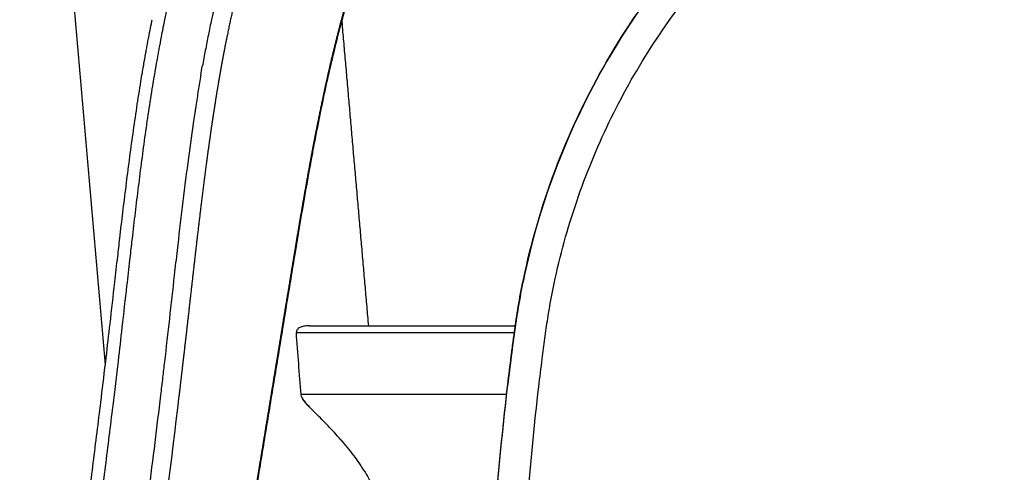
# Model space of a CAD drawing. Units: millimetres. Extents: x 0 to 2008, y 0 to 2841.
# Drawn here: x 1054 to 1180, y 1068 to 1126 of the extents above; entities that cross this region are included whole.
import ezdxf

# ---------------------------------------------------------------- set-up
doc = ezdxf.new("R2010")
doc.units = ezdxf.units.MM
doc.header["$MEASUREMENT"] = 0
doc.layers.add('3340 YKSI Chair', color=7, linetype='Continuous', true_color=0x000000)

msp = doc.modelspace()

# ---------------------------------------------------------------- linework, layer by layer
at = {"layer": '3340 YKSI Chair', "color": 18, "lineweight": -3, "true_color": 0x000000}
for points, knots in [([(1166.28, 1226.45), (1163.8, 1225.5), (1159.15, 1223.62), (1152.12, 1220.42), (1145.83, 1217.22), (1140.57, 1214.24), (1137.14, 1212.14), (1134.86, 1210.68), (1132.62, 1209.2), (1130.44, 1207.68), (1128.19, 1206.05), (1125.95, 1204.37), (1123.2, 1202.21), (1119.06, 1198.72), (1114.96, 1194.93), (1111.07, 1190.92), (1108.22, 1187.78), (1104.72, 1183.62), (1101.43, 1179.29), (1098.75, 1175.35), (1097.28, 1173.06), (1095.84, 1170.75), (1094.12, 1167.82), (1092.49, 1164.84), (1091.24, 1162.42), (1090.03, 1159.99), (1088.59, 1156.91), (1086.99, 1153.2), (1085.5, 1149.47), (1084.11, 1145.7), (1083.04, 1142.52), (1082.23, 1139.94), (1081.45, 1137.35), (1080.73, 1134.75), (1080.05, 1132.14), (1079.41, 1129.52), (1078.81, 1126.9), (1078.26, 1124.26), (1077.94, 1122.61), (1077.75, 1121.61), (1077.69, 1121.28)], [-465.372924, -465.372924, -465.372924, -465.372924, -457.445374, -450.388474, -442.292204, -436.347059, -432.296773, -430.270226, -428.243714, -424.263805, -422.307798, -419.929261, -415.869398, -411.810784, -403.682109, -399.112063, -395.034017, -390.94685, -382.768187, -378.677536, -376.631637, -374.583299, -370.48951, -366.395506, -364.348955, -362.303906, -358.213668, -354.128026, -350.11671, -346.106433, -342.030863, -339.992539, -337.955289, -333.884818, -331.849668, -329.81444, -325.749001, -323.716826, -321.684793, -320.665083, -320.665083, -320.665083, -320.665083]), ([(1315.86, 1179), (1323.31, 1178.91), (1335.75, 1178.47), (1351.89, 1177.36), (1364.32, 1176.24), (1379.19, 1174.68), (1397.67, 1172.25), (1419.64, 1168.16), (1435.3, 1164.07), (1444.89, 1161.03), (1447.6, 1160.13), (1449.28, 1159.55), (1450.14, 1159.25), (1451.22, 1158.87), (1452.75, 1158.3), (1454.4, 1157.66), (1456.32, 1156.86), (1459.75, 1155.34), (1467.93, 1151.2), (1479.82, 1142.92), (1492.33, 1129.84), (1501.69, 1115.05), (1506.76, 1102.15), (1508.84, 1093.84), (1509.59, 1090.01), (1509.9, 1088.16), (1510.12, 1086.66), (1510.28, 1085.53), (1510.41, 1084.58), (1510.5, 1083.82), (1510.63, 1082.82), (1510.81, 1081.39), (1511.11, 1078.93), (1511.46, 1075.84), (1512.24, 1068.43), (1513.35, 1054.82), (1513.79, 1042.33), (1513.84, 1034.72), (1513.84, 1034.41), (1513.85, 1033.87), (1513.85, 1033.09), (1513.85, 1032.16), (1513.85, 1031.22), (1513.85, 1030.28), (1513.85, 1029.03), (1513.85, 1023.07), (1513.85, 1012.41), (1513.85, 992.35), (1513.85, 960.15), (1513.85, 931.22), (1513.85, 910.57), (1513.85, 905.32), (1513.85, 898.32), (1513.85, 891.32), (1513.85, 884.32), (1513.85, 879.07), (1513.85, 873.81), (1513.85, 868.57), (1513.85, 864.48), (1513.85, 861.56), (1513.85, 859.81), (1513.85, 858.32), (1513.85, 857.05), (1513.85, 855.69), (1513.85, 854.57), (1513.85, 853.69), (1513.85, 853.29), (1513.85, 852.81), (1513.84, 852.27), (1513.83, 851.59), (1513.8, 850.78), (1513.77, 849.86), (1513.73, 849.13), (1513.7, 848.55), (1513.68, 848.25), (1513.67, 848.08), (1513.66, 848.03), (1513.66, 847.94), (1513.65, 847.81), (1513.64, 847.66), (1513.62, 847.37), (1513.56, 846.65), (1513.44, 845.28), (1513.31, 844.04), (1513.21, 843.24), (1513.19, 843.13), (1513.19, 843.07), (1513.18, 843.03), (1513.18, 843.02), (1513.18, 843.01), (1513.17, 842.97), (1513.17, 842.9), (1513.16, 842.82), (1513.14, 842.74), (1513.14, 842.67), (1513.13, 842.61), (1513.12, 842.52), (1513.1, 842.41), (1513.08, 842.26), (1513.06, 842.12), (1513.04, 841.93), (1513.01, 841.72), (1512.98, 841.54), (1512.97, 841.45), (1512.96, 841.4), (1512.88, 840.85), (1512.75, 840), (1512.52, 838.65), (1512.27, 837.31), (1511.99, 835.95), (1511.69, 834.62), (1511.46, 833.64), (1511.26, 832.83), (1511.14, 832.35), (1511.01, 831.87), (1510.89, 831.42), (1510.78, 831.02), (1510.63, 830.52), (1510.38, 829.65), (1510.05, 828.68), (1509.62, 827.48), (1509.16, 826.29), (1508.56, 824.9), (1507.91, 823.52), (1507.21, 822.17), (1506.47, 820.86), (1505.7, 819.59), (1504.63, 817.95), (1503.62, 816.57), (1502.71, 815.43), (1502.25, 814.87), (1501.78, 814.32), (1501.15, 813.59), (1500.49, 812.88), (1499.83, 812.19), (1499.32, 811.68), (1498.81, 811.18), (1498.29, 810.69), (1497.77, 810.21), (1497.05, 809.57), (1496.14, 808.8), (1495, 807.88), (1493.85, 806.97), (1492.86, 806.22), (1492.06, 805.64), (1491.27, 805.06), (1490.27, 804.35), (1489.1, 803.55), (1487.91, 802.76), (1486.31, 801.73), (1484.24, 800.47), (1481.72, 799.03), (1479.18, 797.69), (1477.3, 796.77), (1476.11, 796.22), (1475.44, 795.91), (1474.76, 795.6), (1474.08, 795.31), (1473.4, 795.02), (1472.2, 794.51), (1470.64, 793.87), (1469.06, 793.24), (1468, 792.83), (1467.38, 792.58), (1467.02, 792.44), (1466.13, 792.1), (1464.78, 791.58), (1463.34, 791.04), (1462.53, 790.75), (1462.18, 790.62), (1461.92, 790.52), (1461.7, 790.44), (1461.55, 790.39), (1461.46, 790.36), (1460.63, 790.05), (1459.08, 789.5), (1457.07, 788.8), (1455.14, 788.15), (1453.61, 787.64), (1452.22, 787.19), (1451.21, 786.86), (1450.37, 786.59), (1449.7, 786.38), (1449.35, 786.27), (1449.16, 786.22), (1449.12, 786.2), (1449.05, 786.18), (1448.9, 786.14), (1448.63, 786.05), (1448.26, 785.94), (1447.89, 785.82), (1447.64, 785.75), (1447.52, 785.71), (1447.45, 785.69), (1447.38, 785.66), (1447.29, 785.64), (1447.14, 785.59), (1446.96, 785.53), (1446.74, 785.47), (1446.46, 785.38), (1446.09, 785.27), (1445.54, 785.1), (1444.86, 784.89), (1443.79, 784.58), (1441.99, 784.06), (1439.38, 783.34), (1437.28, 782.8), (1436.16, 782.52), (1436.03, 782.49), (1435.75, 782.42), (1435.28, 782.31), (1434.56, 782.14), (1433.65, 781.94), (1432.78, 781.74), (1432.18, 781.61), (1431.84, 781.54), (1431.59, 781.49), (1431.35, 781.43), (1431.04, 781.37), (1430.74, 781.31), (1430.44, 781.24), (1430.21, 781.2), (1430.03, 781.16), (1429.9, 781.13), (1429.83, 781.11), (1429.77, 781.1), (1429.72, 781.09), (1429.64, 781.07), (1429.51, 781.05), (1429.33, 781.01), (1429.11, 780.96), (1428.81, 780.9), (1428.45, 780.83), (1427.55, 780.65), (1426.2, 780.39), (1423.8, 779.95), (1421.7, 779.6), (1419.9, 779.32), (1418.68, 779.12), (1416.95, 778.85), (1414.93, 778.54), (1412.93, 778.25), (1411.32, 778.01), (1409.89, 777.81), (1408.21, 777.57), (1406.33, 777.32), (1404.57, 777.08), (1403.34, 776.92), (1402.42, 776.8), (1401.49, 776.68), (1400.57, 776.57), (1399.64, 776.45), (1390.53, 775.32), (1381.21, 774.33), (1371.71, 773.51), (1369.8, 773.35), (1366.44, 773.08), (1359.75, 772.57), (1351.98, 772.09), (1344.36, 771.72), (1338.57, 771.49), (1332.81, 771.31), (1327.7, 771.19), (1323.61, 771.13), (1320.89, 771.1), (1318.68, 771.09), (1317.12, 771.08), (1315.88, 771.08), (1314.63, 771.08), (1313.08, 771.09), (1311.21, 771.1), (1299.98, 771.2), (1288.15, 771.61), (1275.72, 772.34), (1271.51, 772.62), (1267.53, 772.9), (1263.05, 773.25), (1258.36, 773.65), (1252.67, 774.17), (1244.77, 774.96), (1238.23, 775.69), (1233.1, 776.32), (1230.71, 776.62), (1227.72, 777), (1224.74, 777.4), (1222.65, 777.69), (1221.46, 777.86), (1220.54, 777.99), (1219.59, 778.13), (1218.29, 778.32), (1216.02, 778.66), (1213.77, 779.01), (1211.87, 779.31), (1210.65, 779.5), (1209.44, 779.7), (1208.24, 779.9), (1207.05, 780.11), (1205.86, 780.33), (1204.67, 780.55), (1203.77, 780.73), (1203.02, 780.88), (1202.5, 780.99), (1202.2, 781.05), (1201.98, 781.09), (1201.76, 781.14), (1201.47, 781.2), (1200.95, 781.31), (1200.21, 781.47), (1199.31, 781.66), (1198.2, 781.91), (1197.17, 782.14), (1196.33, 782.34), (1195.86, 782.45), (1195.39, 782.56), (1194.81, 782.71), (1193.87, 782.94), (1192.7, 783.25), (1191.28, 783.63), (1189.87, 784.02), (1188.47, 784.42), (1187.32, 784.76), (1186.4, 785.03), (1185.71, 785.24), (1185.14, 785.42), (1184.68, 785.56), (1184.43, 785.63), (1184.29, 785.68), (1184.22, 785.7), (1184.1, 785.74), (1183.86, 785.81), (1183.35, 785.97), (1182.6, 786.2), (1181.84, 786.44), (1181.32, 786.6), (1181.06, 786.69), (1180.93, 786.73), (1180.86, 786.75), (1180.63, 786.82), (1180.22, 786.95), (1179.45, 787.2), (1178.67, 787.46), (1177.9, 787.71), (1176.73, 788.1), (1174.99, 788.69), (1173.05, 789.36), (1171.51, 789.9), (1170.19, 790.38), (1168.7, 790.92), (1167.01, 791.56), (1165.58, 792.1), (1164.41, 792.55), (1163.26, 793.01), (1162.1, 793.46), (1160.95, 793.93), (1159.82, 794.39), (1158.71, 794.85), (1157.74, 795.26), (1157.26, 795.47), (1157.02, 795.58), (1156.9, 795.63), (1156.83, 795.66), (1156.47, 795.82), (1155.78, 796.13), (1154.46, 796.75), (1153.15, 797.4), (1151.84, 798.07), (1150.51, 798.77), (1148.19, 800.04), (1145.6, 801.6), (1143.08, 803.23), (1141.23, 804.5), (1139.61, 805.66), (1138.28, 806.66), (1137.41, 807.34), (1136.77, 807.84), (1136.13, 808.35), (1135.38, 808.96), (1134.52, 809.7), (1133.72, 810.42), (1132.96, 811.13), (1132.21, 811.86), (1131.48, 812.61), (1130.72, 813.42), (1129.74, 814.53), (1128.57, 815.96), (1127.45, 817.46), (1126.6, 818.7), (1125.78, 819.96), (1125.01, 821.26), (1124.28, 822.6), (1123.76, 823.63), (1123.26, 824.68), (1122.63, 826.1), (1121.95, 827.82), (1121.42, 829.4), (1121.1, 830.45), (1120.88, 831.22), (1120.67, 832.01), (1120.46, 832.81), (1120.18, 833.94), (1119.92, 835.07), (1119.68, 836.2), (1119.52, 836.97), (1119.25, 838.34), (1119.03, 839.66), (1118.86, 840.74), (1118.79, 841.17), (1118.74, 841.53), (1118.7, 841.81), (1118.67, 842.02), (1118.65, 842.21), (1118.61, 842.44), (1118.56, 842.87), (1118.49, 843.4), (1118.42, 843.98), (1118.37, 844.46), (1118.32, 844.93), (1118.26, 845.57), (1118.2, 846.2), (1118.15, 846.76), (1118.13, 847.07), (1118.11, 847.24), (1118.11, 847.33), (1118.1, 847.36), (1118.1, 847.41), (1118.09, 847.48), (1118.09, 847.57), (1118.08, 847.68), (1118.07, 847.83), (1118.05, 848.07), (1118.03, 848.37), (1118.01, 848.73), (1117.98, 849.27), (1117.95, 849.97), (1117.91, 850.84), (1117.89, 851.57), (1117.88, 852.15), (1117.88, 852.46), (1117.88, 852.64), (1117.87, 852.7), (1117.87, 853.04), (1117.87, 853.64), (1117.87, 854.51), (1117.87, 855.41), (1117.87, 856.6), (1117.87, 858.16), (1117.87, 859.41), (1117.87, 860.07)], [-952.129839, -952.129839, -952.129839, -952.129839, -929.769623, -914.809888, -903.578391, -892.34705, -869.948355, -847.659987, -825.358183, -821.420132, -817.482082, -816.787485, -816.092889, -814.73206, -813.371231, -811.203086, -809.40264, -807.150211, -799.933783, -781.908768, -763.879541, -745.874026, -729.641048, -722.430271, -720.177013, -717.921035, -716.7846, -715.648165, -714.48882, -713.909147, -713.329474, -711.462378, -709.595282, -705.866911, -702.13854, -687.226754, -664.857449, -664.623999, -664.39055, -663.92365, -662.989852, -662.056054, -661.122255, -660.18073, -659.239204, -657.356153, -642.292835, -627.229516, -597.10288, -545.602847, -540.347669, -535.092485, -529.837307, -519.326957, -514.071777, -508.816585, -503.561321, -498.306582, -493.049754, -491.290378, -489.545448, -487.800519, -486.7832, -485.765882, -483.731246, -483.4296, -483.127954, -482.524663, -482.005675, -481.486686, -480.448709, -479.56242, -478.676131, -478.241846, -477.807561, -477.768917, -477.730273, -477.652985, -477.498409, -477.341968, -477.194156, -476.626315, -475.238125, -473.161151, -472.988768, -472.902576, -472.816385, -472.80913, -472.801876, -472.787367, -472.75835, -472.700315, -472.584246, -472.520922, -472.457599, -472.394276, -472.330952, -472.192527, -472.054102, -471.915678, -471.777253, -471.476606, -471.326283, -471.251121, -471.21354, -471.175959, -469.683126, -468.747952, -467.262361, -465.775793, -464.774633, -463.336071, -462.853648, -462.371225, -461.888803, -461.40638, -461.027822, -460.649263, -459.890802, -458.38384, -457.630704, -456.128176, -454.623711, -453.089374, -451.558273, -450.051742, -448.555079, -447.05542, -444.065666, -443.317868, -442.570071, -441.826786, -441.083501, -439.594065, -438.854024, -438.113982, -437.377376, -436.64077, -435.905624, -435.170478, -433.679952, -432.189426, -430.656582, -429.123739, -428.352514, -427.581289, -426.072549, -424.562132, -423.174594, -421.673412, -418.670528, -415.674437, -412.696304, -409.804744, -409.23721, -408.669676, -407.534609, -406.965809, -406.397009, -405.266268, -402.969573, -401.238339, -400.065739, -399.47978, -399.186881, -398.894036, -396.553004, -394.778152, -394.198607, -393.921204, -393.632837, -393.350382, -393.209154, -393.13854, -393.067926, -390.497769, -388.130871, -386.554579, -384.289471, -383.206587, -382.123703, -381.052028, -380.51619, -379.980352, -379.947727, -379.915102, -379.849852, -379.719352, -379.458352, -378.979212, -378.525989, -378.299377, -378.186071, -378.129418, -378.072765, -377.957786, -377.842807, -377.612849, -377.382891, -377.152934, -376.693018, -376.233102, -375.384584, -374.536066, -372.83903, -369.70638, -366.31754, -366.260005, -366.202471, -365.915251, -365.398219, -364.737935, -363.64759, -362.581384, -362.048282, -361.78173, -361.515179, -361.277737, -361.040295, -360.565411, -360.336471, -360.10753, -359.87859, -359.764119, -359.706884, -359.649649, -359.59282, -359.535991, -359.422333, -359.195017, -358.967702, -358.740386, -358.285755, -357.831123, -355.975241, -354.119358, -350.485815, -349.551844, -348.617873, -346.749931, -344.271872, -342.464256, -340.65664, -339.377527, -338.098414, -335.540189, -333.673959, -332.740845, -331.80773, -330.872786, -329.937842, -329.002897, -328.067953, -302.280271, -300.845354, -299.410437, -296.540604, -290.69991, -279.256725, -273.184021, -267.809888, -261.853492, -255.897577, -252.481334, -249.590311, -247.721699, -245.853086, -244.919525, -243.985963, -242.118839, -240.251716, -238.384592, -208.439315, -204.731692, -201.02407, -195.771148, -192.735691, -187.523611, -181.644056, -175.570765, -163.653854, -161.840439, -160.027023, -156.400192, -152.773361, -150.959946, -150.053238, -149.14653, -148.157246, -147.167961, -145.189392, -141.232255, -140.303034, -139.373814, -137.515373, -136.605225, -135.695077, -133.874781, -132.953039, -132.031298, -131.109556, -130.648685, -130.41825, -130.187815, -129.960857, -129.7339, -129.279985, -128.372155, -127.428119, -126.484083, -124.94939, -124.218024, -123.852341, -123.486658, -122.758403, -122.030148, -120.573638, -119.075823, -117.581909, -116.122632, -114.663354, -113.933715, -113.204077, -112.474438, -112.109618, -111.744799, -111.690549, -111.6363, -111.5278, -111.310801, -110.876803, -109.890217, -108.939394, -108.463983, -108.226277, -108.107424, -108.047998, -107.988571, -107.37007, -106.751568, -105.514565, -104.894497, -104.27443, -101.765006, -99.272358, -98.026034, -96.77971, -94.980066, -93.180422, -91.251706, -90.31642, -89.351611, -87.454041, -86.505256, -85.556471, -83.727504, -82.806925, -82.346635, -82.11649, -82.001418, -81.943882, -81.886345, -80.76601, -79.645674, -77.405003, -76.262633, -75.120263, -72.760109, -68.096971, -65.777968, -63.456224, -61.136423, -59.582309, -58.331468, -57.694575, -57.070915, -55.798138, -54.692062, -53.585987, -52.455193, -51.481536, -50.338946, -49.19827, -48.059248, -45.785029, -43.489588, -42.337729, -41.187819, -38.893801, -37.749619, -36.589795, -35.428836, -34.269235, -31.956144, -29.939065, -29.355288, -28.767074, -27.572329, -26.974956, -26.377584, -24.182137, -23.637803, -23.063515, -21.912174, -19.638276, -19.22428, -18.810284, -18.396289, -18.189291, -17.982293, -17.808177, -17.634061, -17.285829, -16.536169, -16.0669, -15.597631, -15.133239, -14.668847, -13.731241, -13.267471, -13.035586, -12.8037, -12.782979, -12.762257, -12.720814, -12.637927, -12.555041, -12.472154, -12.292082, -12.11201, -11.751866, -11.380542, -11.009218, -10.124703, -9.240189, -8.359929, -7.9198, -7.47967, -7.429598, -7.379527, -7.279384, -6.426766, -5.574148, -4.666475, -3.758802, -2.003526, 0, 0, 0, 0]), ([(1072.69, 1126.21), (1072.8, 1126.74), (1073.05, 1127.88), (1073.43, 1129.63), (1073.92, 1131.72), (1074.44, 1133.82), (1074.99, 1135.9), (1075.49, 1137.71), (1076, 1139.52), (1077.08, 1143.11), (1078.15, 1146.35), (1079.2, 1149.26), (1079.53, 1150.14), (1079.97, 1151.33), (1080.55, 1152.82), (1081.25, 1154.58), (1081.98, 1156.33), (1082.88, 1158.4), (1084.07, 1161.03), (1085.33, 1163.64), (1086.44, 1165.84), (1086.99, 1166.89), (1087.25, 1167.38)], [324.323148, 324.323148, 324.323148, 324.323148, 325.961108, 327.844752, 329.728522, 332.45163, 334.34109, 336.229878, 338.118592, 340.007848, 347.520514, 348.395648, 349.343951, 350.331779, 352.234047, 354.136139, 356.041827, 357.947129, 360.923702, 364.745944, 366.657094, 368.328951, 368.328951, 368.328951, 368.328951]), ([(1175.39, 1161.01), (1174.26, 1160.55), (1173.14, 1160.06), (1163.13, 1155.52), (1154.92, 1150.12), (1133.1, 1130.34), (1123.02, 1112.91), (1118.84, 1093.7)], [140.524189, 140.524189, 140.524189, 140.524189, 144.134321, 144.134321, 173.015228, 173.015228, 231.202296, 231.202296, 231.202296, 231.202296]), ([(1118.84, 1093.7), (1119.87, 1098.46), (1121.28, 1103.15), (1123.04, 1107.7), (1124.8, 1112.24), (1126.92, 1116.66), (1129.36, 1120.88), (1131.8, 1125.1), (1134.57, 1129.13), (1137.64, 1132.93), (1140.7, 1136.73), (1144.07, 1140.28), (1147.68, 1143.56), (1151.29, 1146.83), (1155.16, 1149.83), (1159.23, 1152.51), (1163.31, 1155.18), (1167.59, 1157.54), (1172.03, 1159.56), (1173.14, 1160.07), (1174.26, 1160.55), (1175.39, 1161.01)], [0, 0, 0, 0, 14.658435, 14.658435, 14.658435, 29.317302, 29.317302, 29.317302, 43.976254, 43.976254, 43.976254, 58.63541, 58.63541, 58.63541, 73.279325, 73.279325, 73.279325, 87.923816, 87.923816, 87.923816, 91.587192, 91.587192, 91.587192, 91.587192]), ([(1122.74, 1093.02), (1123.52, 1096.58), (1124.51, 1100.1), (1126.92, 1106.99), (1128.32, 1110.36), (1131.54, 1116.91), (1133.35, 1120.09), (1137.33, 1126.2), (1139.51, 1129.14), (1144.2, 1134.73), (1146.72, 1137.38), (1152.06, 1142.36), (1154.87, 1144.69), (1160.77, 1148.99), (1163.85, 1150.96), (1170.23, 1154.52), (1173.52, 1156.1), (1176.9, 1157.48)], [-228.786385, -228.786385, -228.786385, -228.786385, -217.843607, -217.843607, -206.900829, -206.900829, -195.958051, -195.958051, -185.015273, -185.015273, -174.072495, -174.072495, -163.129716, -163.129716, -152.186938, -152.186938, -141.24416, -141.24416, -141.24416, -141.24416]), ([(1097.14, 1132.2), (1096.83, 1131.2), (1096.52, 1130.2), (1096.23, 1129.19), (1095.93, 1128.16), (1095.64, 1127.12), (1095.36, 1126.07)], [0, 0, 0, 0, 3.139407, 3.139407, 3.139407, 6.377939, 6.377939, 6.377939, 6.377939]), ([(1095.36, 1126.07), (1095.31, 1125.88), (1095.26, 1125.68), (1095.2, 1125.49), (1094.88, 1124.25), (1094.57, 1123.01), (1094.27, 1121.76), (1094.07, 1120.96), (1093.89, 1120.16), (1093.7, 1119.35), (1093.42, 1118.12), (1093.15, 1116.88), (1092.89, 1115.64), (1092.64, 1114.42), (1092.39, 1113.19), (1092.15, 1111.96)], [6.377939, 6.377939, 6.377939, 6.377939, 6.983577, 6.983577, 6.983577, 10.827948, 10.827948, 10.827948, 13.299722, 13.299722, 13.299722, 17.096325, 17.096325, 17.096325, 20.850851, 20.850851, 20.850851, 20.850851]), ([(1071.53, 1119.99), (1071.6, 1120.4), (1071.71, 1121.03), (1071.86, 1121.86), (1072.03, 1122.79), (1072.16, 1123.5), (1072.26, 1124.01), (1072.32, 1124.37), (1072.4, 1124.74), (1072.47, 1125.11)], [317.960126, 317.960126, 317.960126, 317.960126, 319.226336, 319.874572, 320.522632, 322.070316, 322.070316, 322.070316, 323.20039, 323.20039, 323.20039, 323.20039]), ([(1070, 1120.53), (1070.07, 1120.95), (1070.14, 1121.36), (1070.22, 1121.78), (1070.26, 1121.99), (1070.29, 1122.2), (1070.33, 1122.42), (1070.37, 1122.63), (1070.41, 1122.84), (1070.45, 1123.05), (1070.55, 1123.56), (1070.64, 1124.07), (1070.74, 1124.58)], [0, 0, 0, 0, 1.277715, 1.277715, 1.277715, 1.932065, 1.932065, 1.932065, 2.586385, 2.586385, 2.586385, 4.149652, 4.149652, 4.149652, 4.149652]), ([(1069.81, 1119.41), (1069.84, 1119.62), (1069.87, 1119.82), (1069.91, 1120.02), (1069.94, 1120.19), (1069.97, 1120.36), (1070, 1120.53)], [0, 0, 0, 0, 0.618204, 0.618204, 0.618204, 1.145998, 1.145998, 1.145998, 1.145998]), ([(1071.33, 1118.87), (1071.37, 1119.07), (1071.44, 1119.45), (1071.5, 1119.82), (1071.53, 1119.99)], [316.827316, 316.827316, 316.827316, 316.827316, 317.437079, 317.960126, 317.960126, 317.960126, 317.960126]), ([(1077.3, 1119.11), (1077.19, 1118.45), (1077.08, 1117.79), (1076.87, 1116.46), (1076.76, 1115.8), (1076.66, 1115.13)], [-318.458189, -318.458189, -318.458189, -318.458189, -316.422162, -316.422162, -314.386726, -314.386726, -314.386726, -314.386726]), ([(1065.67, 1087.2), (1065.87, 1088.97), (1066.07, 1090.75), (1066.27, 1092.53), (1066.4, 1093.62), (1066.52, 1094.72), (1066.65, 1095.82), (1066.74, 1096.6), (1066.83, 1097.38), (1066.92, 1098.16), (1066.98, 1098.71), (1067.05, 1099.26), (1067.11, 1099.81), (1067.18, 1100.37), (1067.24, 1100.92), (1067.31, 1101.47), (1067.44, 1102.59), (1067.58, 1103.72), (1067.72, 1104.84), (1067.86, 1105.97), (1068, 1107.09), (1068.15, 1108.22), (1068.3, 1109.34), (1068.45, 1110.45), (1068.61, 1111.57), (1068.76, 1112.69), (1068.93, 1113.82), (1069.1, 1114.94), (1069.26, 1116.05), (1069.44, 1117.17), (1069.62, 1118.28)], [0, 0, 0, 0, 5.411647, 5.411647, 5.411647, 8.756033, 8.756033, 8.756033, 11.132753, 11.132753, 11.132753, 12.818293, 12.818293, 12.818293, 14.503757, 14.503757, 14.503757, 17.928655, 17.928655, 17.928655, 21.368371, 21.368371, 21.368371, 24.787533, 24.787533, 24.787533, 28.223119, 28.223119, 28.223119, 31.643689, 31.643689, 31.643689, 31.643689]), ([(1067.23, 1086.75), (1067.44, 1088.52), (1067.76, 1091.4), (1068.17, 1095.05), (1068.45, 1097.48), (1068.67, 1099.36), (1068.93, 1101.58), (1069.27, 1104.37), (1069.69, 1107.73), (1070.14, 1111.08), (1070.62, 1114.42), (1070.96, 1116.64), (1071.14, 1117.74)], [284.123994, 284.123994, 284.123994, 284.123994, 289.537975, 292.880284, 295.253871, 296.936324, 298.617963, 302.032883, 305.459442, 308.862102, 312.27761, 315.674442, 315.674442, 315.674442, 315.674442]), ([(1076.66, 1115.13), (1076.64, 1114.95), (1076.58, 1114.58), (1076.52, 1114.21), (1076.49, 1114.02)], [-314.386726, -314.386726, -314.386726, -314.386726, -313.827728, -313.24791, -313.24791, -313.24791, -313.24791]), ([(1076.33, 1112.9), (1076.08, 1111.21), (1075.59, 1107.65), (1074.91, 1102.22), (1074.35, 1097.42), (1073.8, 1092.62), (1073.27, 1087.85), (1072.85, 1084.14), (1072.64, 1082.29)], [-312.108758, -312.108758, -312.108758, -312.108758, -306.935573, -301.210312, -295.494252, -292.289464, -286.581995, -280.962463, -280.962463, -280.962463, -280.962463]), ([(1092.15, 1111.96), (1092.02, 1111.27), (1091.88, 1110.58), (1091.75, 1109.9), (1091.7, 1109.63), (1091.65, 1109.36), (1091.6, 1109.1)], [0, 0, 0, 0, 2.10613, 2.10613, 2.10613, 2.916757, 2.916757, 2.916757, 2.916757]), ([(1118.84, 1093.69), (1118.32, 1091.3), (1117.93, 1089.09), (1117.41, 1085.46), (1117.26, 1084.25), (1117.1, 1083.03)], [231.20544, 231.20544, 231.20544, 231.20544, 238.448796, 238.448796, 242.067028, 242.067028, 242.067028, 242.067028]), ([(1117.51, 1086.06), (1117.53, 1086.23), (1117.56, 1086.41), (1117.93, 1089.01), (1118.32, 1091.22), (1118.84, 1093.61)], [-238.973777, -238.973777, -238.973777, -238.973777, -238.449205, -238.449205, -231.205836, -231.205836, -231.205836, -231.205836]), ([(1117.62, 1086.93), (1117.78, 1088.02), (1117.95, 1089.11), (1118.14, 1090.19), (1118.35, 1091.36), (1118.58, 1092.53), (1118.84, 1093.7)], [3.933251, 3.933251, 3.933251, 3.933251, 7.23915, 7.23915, 7.23915, 10.817639, 10.817639, 10.817639, 10.817639]), ([(1088.82, 1092.94), (1088.54, 1091.26), (1088.27, 1089.59), (1087.99, 1087.91), (1087.71, 1086.17), (1087.42, 1084.43), (1087.14, 1082.69)], [0, 0, 0, 0, 5.095029, 5.095029, 5.095029, 10.381581, 10.381581, 10.381581, 10.381581]), ([(1121.07, 1082.71), (1121.13, 1083.14), (1121.18, 1083.57), (1121.29, 1084.43), (1121.35, 1084.86), (1121.52, 1086.15), (1121.64, 1087.01), (1122.05, 1089.59), (1122.37, 1091.31), (1122.74, 1093.02)], [-239.24274, -239.24274, -239.24274, -239.24274, -237.943062, -237.943062, -236.642716, -236.642716, -234.037081, -234.037081, -228.786385, -228.786385, -228.786385, -228.786385]), ([(1091.23, 1086.93), (1091.2, 1086.93), (1091.16, 1086.93), (1090.91, 1086.92), (1090.7, 1086.9), (1090.32, 1086.83), (1090.14, 1086.78), (1089.85, 1086.64), (1089.73, 1086.55), (1089.57, 1086.33), (1089.54, 1086.2), (1089.55, 1086.06)], [-0.4504993, -0.4504993, -0.4504993, -0.4504993, -0.4335349, -0.4335349, -0.3256843, -0.3256843, -0.2178336, -0.2178336, -0.1089173, -0.1089173, -0.000001, -0.000001, -0.000001, -0.000001]), ([(1117.1, 1083.03), (1117.18, 1083.64), (1117.26, 1084.24), (1117.34, 1084.84), (1117.41, 1085.45), (1117.5, 1086.06), (1117.58, 1086.67), (1117.6, 1086.76), (1117.61, 1086.84), (1117.62, 1086.93)], [0.001534, 0.001534, 0.001534, 0.001534, 1.821834, 1.821834, 1.821834, 3.673372, 3.673372, 3.673372, 3.933251, 3.933251, 3.933251, 3.933251]), ([(1058.37, 1031.15), (1059.07, 1036.14), (1059.76, 1041.12), (1060.44, 1046.11), (1061.15, 1051.27), (1061.84, 1056.44), (1062.52, 1061.6), (1062.86, 1064.19), (1063.19, 1066.77), (1063.52, 1069.36), (1063.84, 1071.94), (1064.16, 1074.53), (1064.48, 1077.11), (1064.68, 1078.77), (1064.88, 1080.44), (1065.08, 1082.1)], [0, 0, 0, 0, 15.261549, 15.261549, 15.261549, 31.054186, 31.054186, 31.054186, 38.94839, 38.94839, 38.94839, 46.842282, 46.842282, 46.842282, 51.913978, 51.913978, 51.913978, 51.913978]), ([(1059.93, 1030.65), (1060.63, 1035.63), (1062.04, 1045.79), (1063.76, 1058.53), (1065.09, 1068.88), (1065.97, 1075.98), (1066.51, 1080.49), (1066.73, 1082.41)], [226.975812, 226.975812, 226.975812, 226.975812, 242.243221, 258.047997, 265.950658, 273.854029, 279.714784, 279.714784, 279.714784, 279.714784]), ([(1072.64, 1082.29), (1072.56, 1081.63), (1072.39, 1080.2), (1072.22, 1078.78), (1072.13, 1078.01)], [-280.962463, -280.962463, -280.962463, -280.962463, -278.929687, -276.609836, -276.609836, -276.609836, -276.609836]), ([(1087.14, 1082.69), (1086.76, 1080.41), (1086.39, 1078.13), (1086.02, 1075.85), (1085.64, 1073.58), (1085.27, 1071.32), (1084.9, 1069.05)], [0, 0, 0, 0, 6.935886, 6.935886, 6.935886, 13.82558, 13.82558, 13.82558, 13.82558]), ([(1114.15, 1047.05), (1114.38, 1052.97), (1114.73, 1058.88), (1115.21, 1064.79), (1115.6, 1069.66), (1116.09, 1074.53), (1116.66, 1079.39)], [11.562049, 11.562049, 11.562049, 11.562049, 29.358348, 29.358348, 29.358348, 44.046031, 44.046031, 44.046031, 44.046031]), ([(1114.19, 1047.92), (1114.41, 1053.52), (1114.75, 1059.11), (1115.6, 1069.58), (1116.09, 1074.44), (1116.66, 1079.3)], [-276.777099, -276.777099, -276.777099, -276.777099, -260.169729, -260.169729, -245.689397, -245.689397, -245.689397, -245.689397]), ([(1072.13, 1078.01), (1071.89, 1075.99), (1071.39, 1071.83), (1070.73, 1066.62), (1070.18, 1062.34), (1069.62, 1058.02), (1068.62, 1050.43), (1067.15, 1039.7), (1065.96, 1031.16), (1065.36, 1026.94)], [-276.609836, -276.609836, -276.609836, -276.609836, -270.440775, -263.899093, -260.697516, -257.359822, -250.689365, -237.493663, -224.552362, -224.552362, -224.552362, -224.552362]), ([(1095.23, 1072.31), (1094.7, 1072.94), (1094.15, 1073.54), (1093.08, 1074.66), (1092.55, 1075.18), (1091.57, 1076.15), (1091.11, 1076.6), (1090.41, 1077.44), (1090.17, 1077.81), (1090.15, 1078.12)], [0.000001, 0.000001, 0.000001, 0.000001, 0.272236, 0.272236, 0.542538, 0.542538, 0.809386, 0.809386, 1.074894, 1.074894, 1.074894, 1.074894]), ([(1117.88, 1035.64), (1117.97, 1045.32), (1118.63, 1059.83), (1120.07, 1074.29), (1120.63, 1079.1)], [-286.459672, -286.459672, -286.459672, -286.459672, -257.413917, -242.879881, -242.879881, -242.879881, -242.879881]), ([(1074.5, 1077.95), (1073.48, 1069.41), (1072.38, 1060.89), (1070.95, 1050.24), (1070.66, 1048.11), (1070.08, 1043.85), (1069.79, 1041.73), (1068.91, 1035.34), (1068.31, 1031.09), (1067.72, 1026.84)], [-276.609865, -276.609865, -276.609865, -276.609865, -250.572401, -250.572401, -244.0659, -244.0659, -237.560558, -237.560558, -224.552389, -224.552389, -224.552389, -224.552389]), ([(1090.35, 1077.57), (1090.46, 1077.4), (1090.6, 1077.22), (1090.95, 1076.8), (1091.16, 1076.57), (1091.6, 1076.12), (1091.81, 1075.91), (1092.04, 1075.68), (1092.05, 1075.67), (1092.06, 1075.66)], [-0.9323522, -0.9323522, -0.9323522, -0.9323522, -0.8082395, -0.8082395, -0.6664802, -0.6664802, -0.5453417, -0.5453417, -0.5401172, -0.5401172, -0.5401172, -0.5401172]), ([(1095.23, 1072.31), (1095.8, 1071.67), (1096.35, 1071), (1097.4, 1069.6), (1097.89, 1068.87), (1098.35, 1068.13)], [-0.5609725, -0.5609725, -0.5609725, -0.5609725, -0.2804994, -0.2804994, 0, 0, 0, 0]), ([(1098.35, 1068.13), (1098.76, 1067.45), (1099.16, 1066.73), (1099.89, 1065.21), (1100.23, 1064.41), (1100.89, 1062.81)], [-1.0557808, -1.0557808, -1.0557808, -1.0557808, -0.7928428, -0.7928428, -0.1009423, -0.1009423, -0.1009423, -0.1009423])]:
    msp.add_open_spline(points, degree=3, knots=knots, dxfattribs=at)
for points, weights, knots in [([(1167.22, 1224.16), (1164.78, 1223.22), (1160.2, 1221.36), (1153.27, 1218.22), (1147.08, 1215.08), (1141.91, 1212.16), (1138.54, 1210.11), (1136.31, 1208.68), (1134.11, 1207.23), (1131.96, 1205.75), (1129.76, 1204.15), (1127.56, 1202.51), (1124.86, 1200.39), (1120.79, 1196.99), (1116.77, 1193.29), (1112.95, 1189.37), (1110.16, 1186.3), (1106.72, 1182.24), (1103.49, 1178), (1100.86, 1174.16), (1099.41, 1171.92), (1097.99, 1169.66), (1096.3, 1166.79), (1094.69, 1163.86), (1093.47, 1161.5), (1092.28, 1159.11), (1090.86, 1156.1), (1089.27, 1152.45), (1087.8, 1148.79), (1086.43, 1145.09), (1085.37, 1141.96), (1084.57, 1139.43), (1083.8, 1136.88), (1083.08, 1134.33), (1082.41, 1131.76), (1081.77, 1129.18), (1081.18, 1126.59), (1080.64, 1124), (1080.32, 1122.37), (1080.13, 1121.39), (1080.07, 1121.06)], [0.999988250626, 0.99998824975, 0.999988248556, 0.999988245143, 0.999988242939, 0.99998824018, 0.999988237933, 0.99998823627, 0.999988234563, 0.999988232798, 0.99998823078, 0.999988228588, 0.999988227594, 0.999988226824, 0.999988226723, 0.999988224007, 0.999988221446, 0.99998821815, 0.999988214448, 0.999988211554, 0.999988209861, 0.999988208478, 0.999988206772, 0.9999882051, 0.999988204151, 0.999988203809, 0.999988203503, 0.999988203345, 0.999988204506, 0.999988204036, 0.999988205776, 0.999988206661, 0.99998820754, 0.999988209059, 0.999988210853, 0.99998821146, 0.9999882131, 0.999988215362, 0.999988216478, 0.999988216977, 0.999988217108], [-465.372916, -465.372916, -465.372916, -465.372916, -457.445367, -450.388468, -442.292198, -436.347054, -432.296768, -430.270222, -428.24371, -424.263801, -422.307794, -419.929258, -415.869395, -411.810781, -403.682107, -399.112062, -395.034017, -390.94685, -382.768188, -378.677538, -376.631639, -374.5833, -370.489512, -366.395509, -364.348958, -362.303909, -358.213671, -354.12803, -350.116715, -346.106438, -342.030869, -339.992545, -337.955294, -333.884825, -331.849674, -329.814446, -325.749008, -323.716834, -321.684801, -320.665091, -320.665091, -320.665091, -320.665091]), ([(1092.11, 1111.97), (1092.35, 1113.2), (1092.85, 1115.67), (1093.56, 1118.94), (1094.32, 1122.22), (1095.15, 1125.51), (1096.11, 1128.99), (1096.79, 1131.21), (1097.1, 1132.21)], [0.999977167949, 0.999977174248, 0.999977177107, 0.999977170618, 0.999977169512, 0.99997716399, 0.999977159063, 0.999977155107, 0.99997715134], [-669.717153, -669.717153, -669.717153, -669.717153, -665.935511, -662.105445, -659.608749, -655.720357, -651.825413, -648.639283, -648.639283, -648.639283, -648.639283]), ([(1079.69, 1118.93), (1079.64, 1118.61), (1079.52, 1117.93), (1079.3, 1116.62), (1079.14, 1115.63), (1079.05, 1114.99)], [0.999988120396, 0.999988128855, 0.999988146145, 0.999988176747, 0.999988196423, 0.999988207644], [-318.456765, -318.456765, -318.456765, -318.456765, -317.466217, -316.350948, -314.387059, -314.387059, -314.387059, -314.387059]), ([(1079.05, 1114.99), (1079.02, 1114.81), (1078.96, 1114.44), (1078.9, 1114.07), (1078.88, 1113.89)], [0.999988187153, 0.999988192313, 0.999988198455, 0.999988190851, 0.999988182146], [-314.387051, -314.387051, -314.387051, -314.387051, -313.828368, -313.248877, -313.248877, -313.248877, -313.248877]), ([(1078.71, 1112.78), (1078.46, 1111.1), (1077.97, 1107.56), (1077.29, 1102.15), (1076.72, 1097.36), (1076.18, 1092.57), (1075.64, 1087.8), (1075.22, 1084.08), (1075, 1082.24)], [0.999988152505, 0.999988153667, 0.999988156842, 0.999988161066, 0.999988164319, 0.999988166798, 0.999988170165, 0.99998817201, 0.99998817304], [-312.108752, -312.108752, -312.108752, -312.108752, -306.935562, -301.210295, -295.494229, -292.289438, -286.581964, -280.962426, -280.962426, -280.962426, -280.962426]), ([(1091.56, 1109.11), (1091.61, 1109.37), (1091.66, 1109.64), (1091.71, 1109.9), (1091.84, 1110.59), (1091.97, 1111.28), (1092.11, 1111.97)], [0.999977116191, 0.999977115785, 0.999977115432, 0.99997711524, 0.9999771173, 0.999977119176, 0.999977121235], [-672.650541, -672.650541, -672.650541, -672.650541, -671.835599, -671.835599, -671.835599, -669.717156, -669.717156, -669.717156, -669.717156]), ([(1087.1, 1082.7), (1087.38, 1084.44), (1087.94, 1087.85), (1088.5, 1091.27), (1088.78, 1092.94)], [0.999977105493, 0.999977107107, 0.999977110873, 0.999977111709, 0.999977111646], [-699.47667, -699.47667, -699.47667, -699.47667, -694.189649, -689.09306, -689.09306, -689.09306, -689.09306]), ([(1075, 1082.24), (1074.92, 1081.57), (1074.76, 1080.14), (1074.59, 1078.71), (1074.5, 1077.95)], [0.999988142943, 0.999988143394, 0.999988144549, 0.999988145283, 0.999988145472], [-280.962426, -280.962426, -280.962426, -280.962426, -278.929685, -276.609874, -276.609874, -276.609874, -276.609874]), ([(1084.86, 1069.06), (1085.23, 1071.32), (1085.98, 1075.87), (1086.72, 1080.42), (1087.1, 1082.7)], [0.999977099273, 0.999977099723, 0.999977100977, 0.999977102361, 0.999977103557], [-713.300427, -713.300427, -713.300427, -713.300427, -706.412073, -699.476673, -699.476673, -699.476673, -699.476673])]:
    msp.add_rational_spline(points, weights, degree=3, knots=knots, dxfattribs=at)
for points, degree in [([(1065.09, 1081.91), (1059.59, 1144.88), (1054.08, 1207.85)], 2), ([(1070.96, 1125.69), (1071, 1125.86), (1071.03, 1126.04), (1071.07, 1126.21)], 3), ([(1072.58, 1125.63), (1072.62, 1125.82), (1072.66, 1126.02), (1072.69, 1126.21)], 3), ([(1095.35, 1126.2), (1097.07, 1106.56), (1098.78, 1086.93)], 2), ([(1070.74, 1124.58), (1070.81, 1124.95), (1070.89, 1125.32), (1070.96, 1125.69)], 3), ([(1072.47, 1125.11), (1072.5, 1125.28), (1072.54, 1125.46), (1072.58, 1125.63)], 3), ([(1077.69, 1121.28), (1077.63, 1120.93), (1077.56, 1120.57), (1077.49, 1120.2)], 3), ([(1077.3, 1119.11), (1077.36, 1119.47), (1077.42, 1119.84), (1077.49, 1120.2)], 3), ([(1069.62, 1118.28), (1069.68, 1118.66), (1069.74, 1119.04), (1069.81, 1119.41)], 3), ([(1071.14, 1117.74), (1071.2, 1118.11), (1071.26, 1118.49), (1071.33, 1118.87)], 3), ([(1076.49, 1114.02), (1076.44, 1113.64), (1076.38, 1113.27), (1076.33, 1112.9)], 3), ([(1091.6, 1109.1), (1090.81, 1104.85), (1090.08, 1100.59), (1089.38, 1096.33)], 3), ([(1089.38, 1096.33), (1089.19, 1095.2), (1089, 1094.07), (1088.82, 1092.94)], 3), ([(1065.17, 1082.87), (1065.34, 1084.31), (1065.5, 1085.76), (1065.67, 1087.2)], 3), ([(1091.23, 1086.93), (1095.01, 1086.93), (1098.78, 1086.93)], 2), ([(1098.78, 1086.93), (1108.21, 1086.93), (1117.63, 1086.93)], 2), ([(1066.73, 1082.41), (1066.9, 1083.86), (1067.07, 1085.3), (1067.23, 1086.75)], 3), ([(1090.15, 1078.12), (1089.95, 1080.76), (1089.75, 1083.41), (1089.55, 1086.06)], 3), ([(1089.55, 1086.06), (1103.52, 1086.06), (1117.5, 1086.06)], 2), ([(1117.1, 1082.94), (1117.24, 1083.98), (1117.37, 1085.02), (1117.51, 1086.06)], 3), ([(1065.08, 1082.1), (1065.11, 1082.36), (1065.14, 1082.61), (1065.17, 1082.87)], 3), ([(1117.1, 1083.03), (1116.95, 1081.82), (1116.8, 1080.61), (1116.66, 1079.39)], 3), ([(1116.66, 1079.39), (1116.8, 1080.6), (1116.95, 1081.82), (1117.1, 1083.03)], 3), ([(1116.66, 1079.3), (1116.8, 1080.52), (1116.95, 1081.73), (1117.1, 1082.94)], 3), ([(1117.1, 1083.03), (1117.1, 1083.03), (1117.1, 1083.03), (1117.1, 1083.03)], 3), ([(1120.63, 1079.1), (1120.77, 1080.3), (1120.92, 1081.5), (1121.07, 1082.71)], 3), ([(1116.66, 1079.39), (1116.66, 1079.39), (1116.66, 1079.39), (1116.66, 1079.39)], 3), ([(1116.51, 1078.12), (1103.33, 1078.12), (1090.15, 1078.12)], 2), ([(1090.28, 1077.71), (1090.28, 1077.71), (1090.28, 1077.71), (1090.28, 1077.7)], 3), ([(1084.9, 1069.05), (1084.77, 1068.24), (1084.63, 1067.42), (1084.5, 1066.61)], 3)]:
    msp.add_open_spline(points, degree=degree, dxfattribs=at)
for points, weights, degree in [([(1080.07, 1121.06), (1080.01, 1120.71), (1079.94, 1120.36), (1079.88, 1120.01)], [0.99998817944, 0.999988194999, 0.999988171009, 0.999988108103], 3), ([(1079.88, 1120.01), (1079.82, 1119.65), (1079.75, 1119.29), (1079.69, 1118.93)], [0.999988124303, 0.999988115522, 0.999988125017, 0.99998814812], 3), ([(1078.88, 1113.89), (1078.82, 1113.52), (1078.76, 1113.15), (1078.71, 1112.78)], [0.999988182962, 0.99998817911, 0.999988177309, 0.999988181127], 3), ([(1092.15, 1111.96), (1092.15, 1111.96), (1092.11, 1111.97)], [0.930145491926, 0.959445780448, 0.999977121759], 2), ([(1089.34, 1096.34), (1090.04, 1100.61), (1090.77, 1104.87), (1091.56, 1109.11)], [0.999977116761, 0.999977115196, 0.999977113041, 0.999977110868], 3), ([(1091.6, 1109.1), (1091.6, 1109.1), (1091.56, 1109.11)], [0.930035447972, 0.959371358673, 0.999977115668], 2), ([(1088.78, 1092.94), (1088.96, 1094.08), (1089.15, 1095.21), (1089.34, 1096.34)], [0.999977111528, 0.99997711147, 0.999977111305, 0.999977111754], 3), ([(1089.38, 1096.33), (1089.38, 1096.33), (1089.34, 1096.34)], [0.93018958704, 0.959475983927, 0.999977111963], 2), ([(1088.82, 1092.94), (1088.82, 1092.94), (1088.78, 1092.94)], [0.930500786616, 0.959691024906, 0.99997711132], 2), ([(1087.14, 1082.69), (1087.14, 1082.69), (1087.1, 1082.7)], [0.931181000942, 0.960161378949, 0.99997710582], 2), ([(1084.46, 1066.61), (1084.59, 1067.43), (1084.73, 1068.24), (1084.86, 1069.06)], [0.999977095753, 0.999977095848, 0.999977096044, 0.999977096372], 3), ([(1084.9, 1069.05), (1084.9, 1069.05), (1084.86, 1069.06)], [0.931818327366, 0.960599642813, 0.99997709701], 2)]:
    msp.add_rational_spline(points, weights, degree=degree, dxfattribs=at)

doc.saveas('drawing.dxf')
